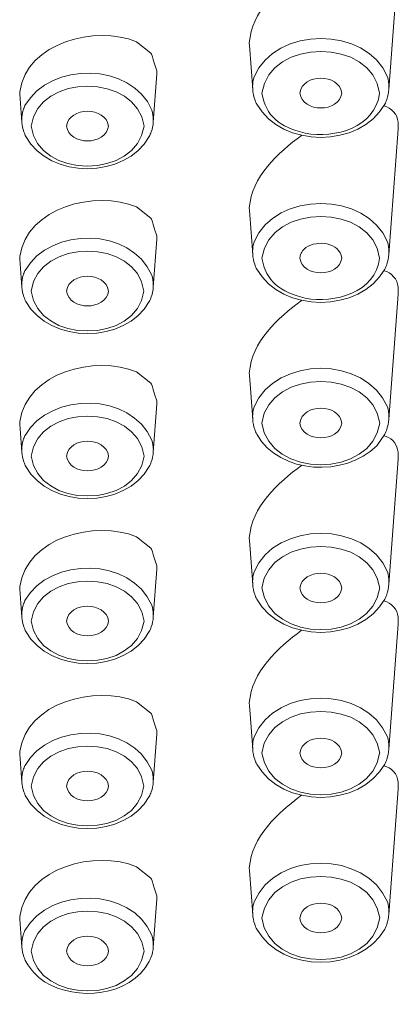
# Model space of a CAD drawing. Units: millimetres. Extents: x 0 to 2848, y 0 to 1232.
# Drawn here: x 635 to 643, y 609 to 630 of the extents above; entities that cross this region are included whole.
import ezdxf

# ---------------------------------------------------------------- set-up
doc = ezdxf.new("R2010")
doc.units = ezdxf.units.MM
doc.header["$LTSCALE"] = 2.5
doc.layers.add('MODEL', color=7, linetype='Continuous', lineweight=20)

msp = doc.modelspace()

# ---------------------------------------------------------------- linework, layer by layer
at = {"layer": 'MODEL'}
for points in [[(643.15552133, 631.28568512), (643.15552133, 631.28568512), (642.95649883, 628.59900438), (642.95649883, 628.59900438)], [(641.0820351, 631.15519201), (640.56835185, 630.7787317), (640.00628767, 630.26775681), (639.95790673, 629.59543005)], [(642.92715839, 628.86926463), (642.46460547, 629.96918201), (640.52292547, 629.96647366), (640.06037255, 628.86926463)], [(639.95794777, 629.59411691), (639.95794777, 629.59411691), (639.96061508, 629.5375699), (639.96061508, 629.5375699)], [(642.75718907, 628.51882088), (642.60388019, 629.7101655), (640.38791845, 629.71287385), (640.22923391, 628.51882088)], [(639.96061508, 629.5375699), (639.96061508, 629.5375699), (640.03053969, 628.59900438), (640.03053969, 628.59900438)], [(637.86591345, 628.1539326), (637.4194875, 629.18392537), (635.6875403, 629.20542801), (635.13893579, 628.25340282)], [(637.69647759, 627.80964418), (637.54587705, 628.95264891), (635.42667719, 628.95535726), (635.270701, 627.80964418)], [(637.97051312, 628.92712478), (637.97051312, 628.92712478), (637.89521285, 627.89171532), (637.89521285, 627.89171532)], [(637.97051312, 628.92712478), (637.97051312, 628.92712478), (637.97322146, 628.98358973), (637.97322146, 628.98358973)], [(641.04276406, 628.51972366), (641.09656169, 628.94460594), (641.88990233, 628.94460594), (641.94369996, 628.51972366)], [(640.06037255, 628.86926463), (640.03886991, 628.79934002), (640.02807755, 628.72670707), (640.02807755, 628.65407411)], [(642.95674504, 628.65407411), (642.95674504, 628.72670707), (642.94599372, 628.79934002), (642.92715839, 628.86926463)], [(635.02571865, 628.55066448), (635.02571865, 628.55066448), (635.028427, 628.49682581), (635.028427, 628.49682581)], [(635.028427, 628.49682581), (635.028427, 628.49682581), (635.07147331, 627.89171532), (635.07147331, 627.89171532)], [(640.02865205, 628.65284304), (640.02865205, 628.65284304), (640.03131936, 628.59900438), (640.03131936, 628.59900438)], [(640.03156558, 628.60039959), (640.03427393, 628.52776663), (640.0504009, 628.4525074), (640.07461189, 628.38529114)], [(640.22923391, 628.51882088), (640.32066116, 628.01597102), (640.60035959, 627.8007805), (641.1543808, 627.65830501)], [(641.94369996, 628.51947745), (641.89256964, 628.0945131), (641.09656169, 628.0945131), (641.04276406, 628.51947745)], [(641.1543808, 627.65830501), (641.81324789, 627.5425847), (642.65230216, 627.77123489), (642.75718907, 628.51882088)], [(642.91181109, 628.38529114), (642.93602208, 628.4525074), (642.95219009, 628.52776663), (642.9548574, 628.60039959)], [(642.95461119, 628.59900438), (642.95461119, 628.59900438), (642.9572785, 628.65284304), (642.9572785, 628.65284304)], [(640.073586, 628.38389593), (640.08700463, 628.34893362), (640.1004643, 628.31397132), (640.11659128, 628.27900902)], [(640.1176582, 628.28040423), (640.6555114, 627.33108738), (642.33361993, 627.33108738), (642.86880582, 628.28040423)], [(642.86773889, 628.28171736), (642.88657422, 628.31397132), (642.90003388, 628.34893362), (642.91349355, 628.38389593)], [(635.10130617, 628.1539326), (635.08247084, 628.08663427), (635.06901118, 628.01408339), (635.07171953, 627.94686712)], [(635.1397565, 628.25561874), (635.12629683, 628.22065644), (635.11283717, 628.18832041), (635.10208585, 628.15335811)], [(636.03256736, 627.80972625), (636.08636499, 628.2346906), (636.87970564, 628.2346906), (636.93350327, 627.80972625)], [(637.89545906, 627.94686712), (637.89545906, 628.01408339), (637.88470774, 628.08663427), (637.86591345, 628.1539326)], [(643.15281299, 627.89302846), (643.13935332, 628.06250536), (643.01563108, 628.21039755), (642.84890357, 628.2426515)], [(635.07225299, 627.94555399), (635.07225299, 627.94555399), (635.07225299, 627.89171532), (635.07225299, 627.89171532)], [(635.0724992, 627.89311053), (635.07787486, 627.82318592), (635.09400184, 627.75055297), (635.11554551, 627.68604505)], [(637.85323346, 627.68604505), (637.87477714, 627.75326131), (637.89090411, 627.82318592), (637.89357143, 627.89311053)], [(637.89332521, 627.89171532), (637.89332521, 627.89171532), (637.89603356, 627.94555399), (637.89603356, 627.94555399)], [(643.15818865, 627.80701791), (643.15818865, 627.83656352), (643.15818865, 627.8661912), (643.15281299, 627.89302846)], [(635.11718694, 627.68464984), (635.12793825, 627.65239589), (635.14139792, 627.61743358), (635.1575249, 627.58517962)], [(635.270701, 627.80964418), (635.42130153, 626.66942988), (637.5405014, 626.66672153), (637.69647759, 627.80964418)], [(636.93350327, 627.80915176), (636.87970564, 627.38697783), (636.08636499, 627.38697783), (636.03256736, 627.80915176)], [(637.80916126, 627.58517962), (637.82528824, 627.61743358), (637.83874791, 627.65239589), (637.84949923, 627.68735819)], [(643.15552133, 627.74653148), (643.15552133, 627.74653148), (642.95649883, 625.05722447), (642.95649883, 625.05722447)], [(643.15552133, 627.74653148), (643.15552133, 627.74653148), (643.15818865, 627.80841312), (643.15818865, 627.80841312)], [(635.15855079, 627.58386649), (635.67490135, 626.6668036), (637.29387763, 626.6668036), (637.81022819, 627.58657483)], [(641.0820351, 627.61070375), (640.56835185, 627.23686972), (640.00628767, 626.72589482), (639.95790673, 626.05356807)], [(642.92580422, 625.32674608), (642.46591861, 626.41853841), (640.52694696, 626.42928973), (640.05901837, 625.32674608)], [(642.75694286, 624.97794375), (642.59825831, 626.16658002), (640.3930479, 626.17191465), (640.2289877, 624.97794375)], [(639.95794777, 626.05225493), (639.95794777, 626.05225493), (639.96061508, 625.99578999), (639.96061508, 625.99578999)], [(639.96061508, 625.99578999), (639.96061508, 625.99578999), (640.03053969, 625.05722447), (640.03053969, 625.05722447)], [(637.86451824, 624.61133198), (637.42080064, 625.64132475), (635.68889448, 625.66290946), (635.14024893, 624.71088427)], [(637.69512342, 624.26983398), (637.54181453, 625.41004828), (635.42803137, 625.41275663), (635.27205517, 624.26983398)], [(637.97051312, 625.38263652), (637.97051312, 625.38263652), (637.89521285, 624.34993541), (637.89521285, 624.34993541)], [(637.97051312, 625.38263652), (637.97051312, 625.38263652), (637.97322146, 625.43910147), (637.97322146, 625.43910147)], [(640.05901837, 625.32674608), (640.0374747, 625.25682147), (640.02943173, 625.18418851), (640.02672338, 625.11155556)], [(641.17452927, 625.20380352), (641.4192654, 625.36786372), (641.89527799, 625.3167334), (641.94369996, 624.97794375)], [(642.95805818, 625.11155556), (642.95805818, 625.18418851), (642.94730686, 625.25682147), (642.92580422, 625.32674608)], [(640.02865205, 625.11098106), (640.02865205, 625.11098106), (640.03131936, 625.05722447), (640.03131936, 625.05722447)], [(641.04276406, 624.97794375), (641.06426669, 625.09358198), (641.08847768, 625.12854428), (641.17452927, 625.20380352)], [(642.95461119, 625.05722447), (642.95461119, 625.05722447), (642.9572785, 625.11098106), (642.9572785, 625.11098106)], [(635.02571865, 625.00880249), (635.02571865, 625.00880249), (635.028427, 624.9550459), (635.028427, 624.9550459)], [(635.028427, 624.9550459), (635.028427, 624.9550459), (635.07147331, 624.34993541), (635.07147331, 624.34993541)], [(640.03156558, 625.05591133), (640.03427393, 624.98598672), (640.0504009, 624.91064541), (640.07461189, 624.84342915)], [(640.2289877, 624.97794375), (640.31774763, 624.46959513), (640.61624036, 624.25448668), (641.15409355, 624.11463746)], [(641.94423342, 624.97843617), (641.89310311, 624.5535539), (641.0943868, 624.5535539), (641.04329752, 624.97843617)], [(641.15409355, 624.11463746), (641.79416635, 623.99629088), (642.66818292, 624.23831866), (642.75694286, 624.97794375)], [(642.91181109, 624.84342915), (642.93602208, 624.91064541), (642.95219009, 624.98598672), (642.9548574, 625.05591133)], [(635.1397565, 624.71104841), (635.12629683, 624.67879445), (635.11283717, 624.6465405), (635.10208585, 624.61157819)], [(636.03256736, 624.26794634), (636.08636499, 624.69282862), (636.87970564, 624.69282862), (636.93350327, 624.26794634)], [(640.073586, 624.84211602), (640.08700463, 624.80715371), (640.1004643, 624.76948306), (640.11659128, 624.7372291)], [(640.1176582, 624.73854224), (640.65280305, 623.7892254), (642.33361993, 623.7892254), (642.86880582, 624.73854224)], [(643.15281299, 624.35124855), (643.13935332, 624.52064337), (643.01563108, 624.66861763), (642.84890357, 624.70357994)], [(642.86773889, 624.73985538), (642.88657422, 624.77219141), (642.90003388, 624.80715371), (642.91349355, 624.84474229)], [(635.10261931, 624.61133198), (635.08111667, 624.54411572), (635.07032432, 624.47148276), (635.07032432, 624.40155815)], [(637.89410489, 624.40155815), (637.89681324, 624.47148276), (637.88606192, 624.54411572), (637.86451824, 624.61133198)], [(635.07225299, 624.403692), (635.07225299, 624.403692), (635.07225299, 624.34993541), (635.07225299, 624.34993541)], [(635.0724992, 624.35133062), (635.07787486, 624.28140601), (635.09400184, 624.20877305), (635.11554551, 624.14418307)], [(635.27205517, 624.26983398), (635.41994736, 623.12682925), (637.54181453, 623.12420298), (637.69512342, 624.26983398)], [(636.93485744, 624.26876705), (636.88105981, 623.84380271), (636.08505185, 623.84380271), (636.03396257, 624.26876705)], [(637.85323346, 624.14418307), (637.87477714, 624.20877305), (637.89090411, 624.28140601), (637.89357143, 624.35133062)], [(637.89332521, 624.34993541), (637.89332521, 624.34993541), (637.89603356, 624.403692), (637.89603356, 624.403692)], [(643.15818865, 624.26515592), (643.15818865, 624.2947836), (643.15818865, 624.32432921), (643.15281299, 624.35124855)], [(643.15552133, 624.20204322), (643.15552133, 624.20204322), (643.15818865, 624.26655113), (643.15818865, 624.26655113)], [(635.11718694, 624.14286993), (635.12793825, 624.10790762), (635.14139792, 624.07565367), (635.1575249, 624.04069136)], [(635.15855079, 624.0420045), (635.67760969, 623.12494162), (637.29116928, 623.12494162), (637.81022819, 624.04471285)], [(637.80916126, 624.04331764), (637.82528824, 624.07565367), (637.84145625, 624.11061597), (637.84949923, 624.14557828)], [(641.0820351, 624.06884176), (640.5710602, 623.69508981), (640.00628767, 623.18140656), (639.95790673, 622.50907981)], [(643.15552133, 624.20204322), (643.15552133, 624.20204322), (642.95649883, 621.51544455), (642.95649883, 621.51544455)], [(642.92555801, 621.78275025), (642.45762942, 622.88537597), (640.53207641, 622.88800225), (640.05873112, 621.78275025)], [(642.75776357, 621.43526105), (642.60445468, 622.62389733), (640.38578461, 622.62660567), (640.22710006, 621.43526105)], [(639.95794777, 622.51047502), (639.95794777, 622.51047502), (639.96061508, 622.45401007), (639.96061508, 622.45401007)], [(639.96061508, 622.45401007), (639.96061508, 622.45401007), (640.03053969, 621.51544455), (640.03053969, 621.51544455)], [(637.86427203, 621.07004449), (637.42055443, 622.10003726), (635.68860723, 622.1215399), (635.14000271, 621.16959678)], [(637.69754452, 620.72583814), (637.54423563, 621.8687608), (635.42774412, 621.87146914), (635.27176792, 620.72583814)], [(637.97051312, 621.84077454), (637.97051312, 621.84077454), (637.89521285, 620.80815549), (637.89521285, 620.80815549)], [(637.97051312, 621.84077454), (637.97051312, 621.84077454), (637.97322146, 621.89732155), (637.97322146, 621.89732155)], [(640.05873112, 621.78275025), (640.03722849, 621.71545191), (640.02918552, 621.64019268), (640.02918552, 621.57026807)], [(641.04276406, 621.43608176), (641.09656169, 621.85833776), (641.88990233, 621.85833776), (641.94369996, 621.43608176)], [(642.95781196, 621.57026807), (642.95781196, 621.64019268), (642.94706065, 621.71545191), (642.92555801, 621.78275025)], [(640.02865205, 621.56920115), (640.02865205, 621.56920115), (640.03131936, 621.51536248), (640.03131936, 621.51536248)], [(640.03156558, 621.51404934), (640.03427393, 621.44149846), (640.0504009, 621.3688655), (640.07461189, 621.29894089)], [(642.91181109, 621.30164924), (642.93602208, 621.3688655), (642.95219009, 621.44149846), (642.9548574, 621.51404934)], [(642.95461119, 621.51536248), (642.95461119, 621.51536248), (642.9572785, 621.56920115), (642.9572785, 621.56920115)], [(635.02571865, 621.46702258), (635.02571865, 621.46702258), (635.028427, 621.41055764), (635.028427, 621.41055764)], [(635.028427, 621.41055764), (635.028427, 621.41055764), (635.07147331, 620.80815549), (635.07147331, 620.80815549)], [(640.073586, 621.30025403), (640.08700463, 621.26529173), (640.1004643, 621.23032942), (640.11659128, 621.19536712)], [(640.22816699, 621.43608176), (640.38147587, 620.24473714), (642.5974376, 620.24202879), (642.75883049, 621.43608176)], [(641.942592, 621.43608176), (641.89150272, 621.01111742), (641.09545373, 621.01111742), (641.04169713, 621.43608176)], [(642.86773889, 621.19807547), (642.88657422, 621.23032942), (642.90003388, 621.26529173), (642.91349355, 621.30025403)], [(635.1397565, 621.1692685), (635.12629683, 621.13701454), (635.11283717, 621.10476058), (635.10208585, 621.06979828)], [(636.03256736, 620.72608436), (636.08369768, 621.1510487), (636.88241398, 621.1510487), (636.93350327, 620.72608436)], [(640.1176582, 621.19405398), (640.61784074, 620.32270472), (642.00554056, 620.27165647), (642.6939943, 620.94398323)], [(642.6939943, 620.94398323), (642.6939943, 620.94398323), (642.86880582, 621.19676233), (642.86880582, 621.19676233)], [(642.89461719, 621.14563201), (642.89461719, 621.14563201), (642.84890357, 621.1590096), (642.84890357, 621.1590096)], [(643.15281299, 620.80946863), (643.13935332, 620.96006917), (643.04255041, 621.09991839), (642.89461719, 621.14563201)], [(635.1023731, 621.07004449), (635.08082942, 621.00282823), (635.0700781, 620.93019527), (635.0700781, 620.86027067)], [(637.89656702, 620.86027067), (637.89656702, 620.93019527), (637.88577467, 621.00282823), (637.86427203, 621.07004449)], [(635.07225299, 620.85920374), (635.07225299, 620.85920374), (635.07225299, 620.80807342), (635.07225299, 620.80807342)], [(635.0724992, 620.80946863), (635.07787486, 620.73954402), (635.09400184, 620.66691107), (635.11554551, 620.60240315)], [(635.27176792, 620.72583814), (635.41970115, 619.58554177), (637.54156832, 619.58283342), (637.69754452, 620.72583814)], [(636.93403673, 620.72723335), (636.88290641, 620.30226901), (636.08689845, 620.30226901), (636.03310082, 620.72723335)], [(637.85323346, 620.60240315), (637.87477714, 620.66691107), (637.89090411, 620.73954402), (637.89357143, 620.80946863)], [(637.89332521, 620.80807342), (637.89332521, 620.80807342), (637.89603356, 620.85920374), (637.89603356, 620.85920374)], [(643.15818865, 620.72337601), (643.15818865, 620.75292162), (643.15818865, 620.7825493), (643.15281299, 620.80946863)], [(643.15552133, 620.66018123), (643.15552133, 620.66018123), (643.15818865, 620.72477122), (643.15818865, 620.72477122)], [(635.11718694, 620.60100794), (635.12793825, 620.56604564), (635.14139792, 620.53379168), (635.1575249, 620.49882938)], [(635.15855079, 620.50022459), (635.67760969, 619.5831617), (637.29116928, 619.5831617), (637.81022819, 620.50022459)], [(637.80916126, 620.50153773), (637.82528824, 620.53379168), (637.84145625, 620.56604564), (637.84949923, 620.60100794)], [(641.0820351, 620.52706185), (640.56835185, 620.15051947), (640.00628767, 619.64225292), (639.95790673, 618.96721782)], [(643.15552133, 620.66018123), (643.15552133, 620.66018123), (642.95649883, 617.97358257), (642.95649883, 617.97358257)], [(642.92498351, 618.24335039), (642.46780624, 619.33785108), (640.52612625, 619.34589405), (640.06086497, 618.24335039)], [(642.75776357, 617.89266043), (642.60445468, 619.0812967), (640.38578461, 619.08663133), (640.22710006, 617.89266043)], [(639.95794777, 618.96590468), (639.95794777, 618.96590468), (639.96061508, 618.91214809), (639.96061508, 618.91214809)], [(639.96061508, 618.91214809), (639.96061508, 618.91214809), (640.03053969, 617.97358257), (640.03053969, 617.97358257)], [(637.86373857, 617.52522795), (637.42268828, 618.56063741), (635.6826981, 618.57409708), (635.13946925, 617.62748858)], [(637.97051312, 618.29899463), (637.97051312, 618.29899463), (637.97322146, 618.35545957), (637.97322146, 618.35545957)], [(637.69697002, 617.18372995), (637.54370217, 618.32402632), (635.42721066, 618.32936095), (635.27123446, 617.18372995)], [(637.97051312, 618.29899463), (637.97051312, 618.29899463), (637.89521285, 617.26629351), (637.89521285, 617.26629351)], [(640.06086497, 618.24335039), (640.03936234, 618.17342579), (640.02861102, 618.09808448), (640.02861102, 618.02545153)], [(641.04276406, 617.8915935), (641.09656169, 618.31647578), (641.88990233, 618.31647578), (641.94369996, 617.8915935)], [(642.9572785, 618.02545153), (642.9572785, 618.09808448), (642.94652718, 618.17342579), (642.92498351, 618.24335039)], [(635.02571865, 617.9251606), (635.02571865, 617.9251606), (635.028427, 617.871404), (635.028427, 617.871404)], [(640.02865205, 618.02733916), (640.02865205, 618.02733916), (640.03131936, 617.97358257), (640.03131936, 617.97358257)], [(640.03156558, 617.97226943), (640.03427393, 617.89963647), (640.0504009, 617.82700352), (640.07461189, 617.75707891)], [(642.91181109, 617.75707891), (642.93602208, 617.82700352), (642.95219009, 617.89963647), (642.9548574, 617.97226943)], [(642.95461119, 617.97358257), (642.95461119, 617.97358257), (642.9572785, 618.02733916), (642.9572785, 618.02733916)], [(635.028427, 617.871404), (635.028427, 617.871404), (635.07147331, 617.26629351), (635.07147331, 617.26629351)], [(640.073586, 617.75847412), (640.08700463, 617.72351181), (640.1004643, 617.68854951), (640.11659128, 617.65358721)], [(640.22816699, 617.89372735), (640.38951884, 616.70230066), (642.59477029, 616.69967438), (642.75883049, 617.89372735)], [(641.94423342, 617.89290664), (641.89310311, 617.46802436), (641.09709515, 617.47065064), (641.04329752, 617.89290664)], [(642.86773889, 617.65358721), (642.88657422, 617.68854951), (642.90003388, 617.72351181), (642.91349355, 617.75847412)], [(635.1017986, 617.52522795), (635.08296327, 617.45801169), (635.06954464, 617.38808708), (635.07221195, 617.31816247)], [(635.1397565, 617.62748858), (635.12629683, 617.59515256), (635.11283717, 617.56019025), (635.10208585, 617.52522795)], [(636.03256736, 617.18430444), (636.08369768, 617.60918672), (636.88241398, 617.60647837), (636.93350327, 617.18430444)], [(637.89599252, 617.31816247), (637.89599252, 617.38808708), (637.88524121, 617.46072003), (637.86373857, 617.52522795)], [(640.1176582, 617.65227407), (640.6555114, 616.70287516), (642.33361993, 616.70287516), (642.86880582, 617.65490034)], [(643.15281299, 617.26760665), (643.13935332, 617.4343752), (643.01563108, 617.58226739), (642.84890357, 617.61722969)], [(635.07225299, 617.3200501), (635.07225299, 617.3200501), (635.07225299, 617.26629351), (635.07225299, 617.26629351)], [(637.89332521, 617.26629351), (637.89332521, 617.26629351), (637.89603356, 617.3200501), (637.89603356, 617.3200501)], [(635.0724992, 617.26768872), (635.07787486, 617.19505576), (635.09400184, 617.12513115), (635.11554551, 617.05791489)], [(635.27123446, 617.18372995), (635.421835, 616.04343357), (637.54099382, 616.04080729), (637.69697002, 617.18372995)], [(636.93485744, 617.18455066), (636.88105981, 616.75958631), (636.08505185, 616.75958631), (636.03396257, 617.18455066)], [(637.85323346, 617.06062324), (637.87477714, 617.12513115), (637.89090411, 617.19776411), (637.89357143, 617.26768872)], [(643.15552133, 617.11840132), (643.15552133, 617.11840132), (642.95649883, 614.43180265), (642.95649883, 614.43180265)], [(643.15818865, 617.1815961), (643.15818865, 617.21114171), (643.15818865, 617.23806104), (643.15281299, 617.26760665)], [(643.15552133, 617.11840132), (643.15552133, 617.11840132), (643.15818865, 617.18290923), (643.15818865, 617.18290923)], [(635.11718694, 617.05922803), (635.12793825, 617.02426573), (635.14139792, 616.98930342), (635.1575249, 616.95704947)], [(635.15855079, 616.9583626), (635.67760969, 616.04129972), (637.29116928, 616.04129972), (637.81022819, 616.9583626)], [(637.80916126, 616.95704947), (637.82528824, 616.99201177), (637.84145625, 617.02426573), (637.84949923, 617.05922803)], [(641.0820351, 616.98519987), (640.56835185, 616.60873956), (640.00628767, 616.09776466), (639.95790673, 615.42543791)], [(642.92580422, 614.70099598), (642.45516729, 615.80091336), (640.53232262, 615.80353964), (640.05901837, 614.70099598)], [(639.95794777, 615.42683312), (639.95794777, 615.42683312), (639.96061508, 615.36765983), (639.96061508, 615.36765983)], [(642.75776357, 614.34973152), (642.60445468, 615.54107614), (640.38578461, 615.54370242), (640.22710006, 614.34973152)], [(639.96061508, 615.36765983), (639.96061508, 615.36765983), (640.03053969, 614.43180265), (640.03053969, 614.43180265)], [(637.86451824, 613.98287354), (637.42346795, 615.01557465), (635.68889448, 615.03715936), (635.14024893, 614.08513417)], [(637.69512342, 613.64137554), (637.54452288, 614.78429819), (635.42803137, 614.78700654), (635.27205517, 613.64137554)], [(637.97051312, 614.75721471), (637.97051312, 614.75721471), (637.89521285, 613.7245136), (637.89521285, 613.7245136)], [(637.97051312, 614.75721471), (637.97051312, 614.75721471), (637.97322146, 614.81367965), (637.97322146, 614.81367965)], [(641.04276406, 614.34973152), (641.09656169, 614.77469586), (641.88990233, 614.77469586), (641.94369996, 614.34973152)], [(640.05901837, 614.70099598), (640.0374747, 614.63107138), (640.02943173, 614.55843842), (640.02672338, 614.48580546)], [(642.95805818, 614.48580546), (642.95805818, 614.55843842), (642.94730686, 614.63107138), (642.92580422, 614.70099598)], [(635.02571865, 614.38067234), (635.02571865, 614.38067234), (635.028427, 614.32691574), (635.028427, 614.32691574)], [(635.028427, 614.32691574), (635.028427, 614.32691574), (635.07147331, 613.7245136), (635.07147331, 613.7245136)], [(640.02865205, 614.48555925), (640.02865205, 614.48555925), (640.03131936, 614.43172058), (640.03131936, 614.43172058)], [(640.03156558, 614.43040745), (640.03427393, 614.35785656), (640.0504009, 614.2852236), (640.07461189, 614.215299)], [(640.2284132, 614.34899288), (640.38709774, 613.16027453), (642.5950165, 613.15756618), (642.75636836, 614.34899288)], [(641.94423342, 614.35030602), (641.89043579, 613.92805002), (641.09709515, 613.92805002), (641.04329752, 614.35030602)], [(642.91181109, 614.21800734), (642.93602208, 614.2852236), (642.95219009, 614.35785656), (642.9548574, 614.43040745)], [(642.95461119, 614.43172058), (642.95461119, 614.43172058), (642.9572785, 614.48555925), (642.9572785, 614.48555925)], [(640.073586, 614.21661213), (640.08700463, 614.17894148), (640.1004643, 614.14397918), (640.11659128, 614.11172522)], [(640.1176582, 614.11041208), (640.6555114, 613.16109524), (642.33361993, 613.16109524), (642.86880582, 614.11312043)], [(642.86773889, 614.11172522), (642.88657422, 614.14397918), (642.90003388, 614.17894148), (642.91349355, 614.21661213)], [(635.10261931, 613.98287354), (635.08111667, 613.91836562), (635.07032432, 613.84573267), (635.07032432, 613.77580806)], [(635.1397565, 614.0856266), (635.12629683, 614.05066429), (635.11283717, 614.01841034), (635.10208585, 613.98344803)], [(636.03256736, 613.64244246), (636.08369768, 614.06469846), (636.88241398, 614.06469846), (636.93350327, 613.64244246)], [(637.89410489, 613.77580806), (637.89681324, 613.84573267), (637.88606192, 613.91836562), (637.86451824, 613.98287354)], [(643.15281299, 613.72311839), (643.13935332, 613.89522156), (643.01563108, 614.04048747), (642.84890357, 614.07544978)], [(635.07225299, 613.77556184), (635.07225299, 613.77556184), (635.07225299, 613.72443153), (635.07225299, 613.72443153)], [(635.0724992, 613.72311839), (635.07787486, 613.65590213), (635.09400184, 613.58335124), (635.11554551, 613.51605291)], [(637.85323346, 613.51605291), (637.87477714, 613.58335124), (637.89090411, 613.65590213), (637.89357143, 613.72311839)], [(637.89332521, 613.72443153), (637.89332521, 613.72443153), (637.89603356, 613.77556184), (637.89603356, 613.77556184)], [(643.15818865, 613.63973411), (643.15818865, 613.66665345), (643.15818865, 613.69619905), (643.15281299, 613.72311839)], [(635.11718694, 613.51736605), (635.12793825, 613.48240374), (635.14139792, 613.44752351), (635.1575249, 613.41518748)], [(635.27205517, 613.64137554), (635.42265571, 612.50107916), (637.53910619, 612.49845288), (637.69512342, 613.64137554)], [(636.93403673, 613.64195003), (636.8802391, 613.21969403), (636.08689845, 613.21698569), (636.03310082, 613.64195003)], [(637.80916126, 613.41789583), (637.82528824, 613.45014979), (637.83874791, 613.48240374), (637.84949923, 613.51736605)], [(643.15552133, 613.57653934), (643.15552133, 613.57653934), (642.95649883, 610.88723232), (642.95649883, 610.88723232)], [(643.15552133, 613.57653934), (643.15552133, 613.57653934), (643.15818865, 613.63842097), (643.15818865, 613.63842097)], [(635.15855079, 613.41387434), (635.67760969, 612.49951981), (637.29116928, 612.49681146), (637.81022819, 613.41658269)], [(641.0820351, 613.44341995), (640.5710602, 613.06695965), (640.00628767, 612.55598475), (639.95790673, 611.883658)], [(642.92498351, 611.15806707), (642.45705492, 612.25806652), (640.53421026, 612.2606928), (640.06086497, 611.15806707)], [(642.758256, 610.80926474), (642.6022798, 611.99798309), (640.38627703, 612.00060937), (640.22763352, 610.80926474)], [(639.95794777, 611.88234486), (639.95794777, 611.88234486), (639.96061508, 611.82579784), (639.96061508, 611.82579784)], [(639.96061508, 611.82579784), (639.96061508, 611.82579784), (640.03053969, 610.88723232), (640.03053969, 610.88723232)], [(637.86373857, 610.44273505), (637.42268828, 611.47543616), (635.68807376, 611.49423045), (635.13946925, 610.54228733)], [(637.69697002, 610.0985287), (637.54636948, 611.24145135), (635.42721066, 611.2441597), (635.27123446, 610.0985287)], [(637.97051312, 611.21535273), (637.97051312, 611.21535273), (637.89521285, 610.18265161), (637.89521285, 610.18265161)], [(637.97051312, 611.21535273), (637.97051312, 611.21535273), (637.97322146, 611.27181767), (637.97322146, 611.27181767)], [(640.06086497, 611.15806707), (640.03936234, 611.08814247), (640.02861102, 611.01559158), (640.02861102, 610.94295862)], [(641.04276406, 610.8079516), (641.09656169, 611.23283388), (641.88719398, 611.23283388), (641.94369996, 610.8079516)], [(642.9572785, 610.94295862), (642.9572785, 611.01559158), (642.94652718, 611.08814247), (642.92498351, 611.15806707)], [(640.02865205, 610.94369727), (640.02865205, 610.94369727), (640.03131936, 610.88723232), (640.03131936, 610.88723232)], [(642.95461119, 610.88723232), (642.95461119, 610.88723232), (642.9572785, 610.94369727), (642.9572785, 610.94369727)], [(635.02571865, 610.83889242), (635.02571865, 610.83889242), (635.028427, 610.78505376), (635.028427, 610.78505376)], [(635.028427, 610.78505376), (635.028427, 610.78505376), (635.07147331, 610.18265161), (635.07147331, 610.18265161)], [(640.03156558, 610.88862753), (640.03427393, 610.81599458), (640.0504009, 610.74344369), (640.07461189, 610.67351908)], [(640.22763352, 610.80901853), (640.38360972, 609.61759183), (642.59957145, 609.61496556), (642.758256, 610.80901853)], [(641.94234579, 610.80737711), (641.8912565, 610.38512111), (641.09791586, 610.38512111), (641.04145092, 610.80737711)], [(642.91181109, 610.67614536), (642.93602208, 610.74344369), (642.95219009, 610.81599458), (642.9548574, 610.88862753)], [(635.1397565, 610.54384669), (635.12629683, 610.51151066), (635.11283717, 610.47654835), (635.10208585, 610.44158605)], [(636.03256736, 610.0979542), (636.08369768, 610.52554482), (636.88241398, 610.52291855), (636.93350327, 610.0979542)], [(640.073586, 610.67212387), (640.08700463, 610.63716157), (640.1004643, 610.60219926), (640.11659128, 610.56723696)], [(640.1176582, 610.56863217), (640.6555114, 609.61931533), (642.33361993, 609.61931533), (642.86880582, 610.57125845)], [(642.86773889, 610.56994531), (642.88657422, 610.60219926), (642.90003388, 610.63986992), (642.91349355, 610.67483222)], [(635.1017986, 610.44273505), (635.08296327, 610.37551878), (635.06954464, 610.30559418), (635.07221195, 610.23566957)], [(637.89599252, 610.23566957), (637.89599252, 610.30559418), (637.88524121, 610.37551878), (637.86373857, 610.44273505)], [(635.07225299, 610.23378193), (635.07225299, 610.23378193), (635.07225299, 610.18265161), (635.07225299, 610.18265161)], [(635.0724992, 610.18133847), (635.07787486, 610.11141387), (635.09400184, 610.04148926), (635.11554551, 609.974273)], [(635.27123446, 610.0985287), (635.421835, 608.95823232), (637.54099382, 608.95552397), (637.69697002, 610.0985287)], [(636.93403673, 610.09902112), (636.8802391, 609.67676512), (636.08689845, 609.67676512), (636.03310082, 610.09902112)], [(637.85323346, 609.974273), (637.87477714, 610.04148926), (637.89090411, 610.11141387), (637.89357143, 610.18133847)], [(637.89332521, 610.18265161), (637.89332521, 610.18265161), (637.89603356, 610.23378193), (637.89603356, 610.23378193)], [(635.11718694, 609.97287779), (635.12793825, 609.94062383), (635.14139792, 609.90836987), (635.1575249, 609.87340757)], [(637.80916126, 609.87611592), (637.82528824, 609.90836987), (637.83874791, 609.94062383), (637.84949923, 609.97558613)], [(635.15855079, 609.87209443), (635.27152171, 609.68915787), (635.38445159, 609.56547666), (635.55926311, 609.43637876)], [(635.55926311, 609.43637876), (636.26384383, 609.01683111), (637.37992922, 609.11367505), (637.81022819, 609.87472071)]]:
    msp.add_open_spline(points, degree=3, dxfattribs=at)
for points in [[(637.97318043, 628.98227659), (637.97318043, 628.98490286), (637.8575422, 629.35602855), (637.86025054, 629.35602855), (637.86025054, 629.35602855), (637.84408253, 629.37753118), (637.84408253, 629.37753118), (637.84408253, 629.37753118), (637.5375058, 629.62226731), (637.5375058, 629.62226731), (636.65811357, 629.98264168), (635.18169485, 629.61422434), (635.02571865, 628.54926927)], [(637.97318043, 625.4404146), (637.97318043, 625.4404146), (637.8575422, 625.81154028), (637.86025054, 625.81424863), (637.86025054, 625.81424863), (637.84408253, 625.83575127), (637.84408253, 625.83575127), (637.84408253, 625.83575127), (637.5375058, 626.07777905), (637.5375058, 626.07777905), (636.65811357, 626.44357011), (635.18169485, 626.07244443), (635.02571865, 625.00740729)], [(637.97318043, 621.89592634), (637.97318043, 621.89863469), (637.8575422, 622.26976037), (637.86025054, 622.27238665), (637.86025054, 622.27238665), (637.84408253, 622.29397136), (637.84408253, 622.29397136), (637.84408253, 622.29397136), (637.5375058, 622.53599914), (637.5375058, 622.53599914), (636.64736225, 622.89899978), (635.18707051, 622.5278741), (635.02571865, 621.46833572)], [(637.97318043, 618.35677271), (637.97318043, 618.35677271), (637.8575422, 618.72789839), (637.86025054, 618.73060673), (637.86025054, 618.73060673), (637.84408253, 618.75210937), (637.84408253, 618.75210937), (637.84408253, 618.75210937), (637.5375058, 618.99413716), (637.5375058, 618.99413716), (636.64736225, 619.35721986), (635.18707051, 618.98609418), (635.02571865, 617.92384746)], [(637.97318043, 614.81499279), (637.97318043, 614.81499279), (637.8575422, 615.18611847), (637.86025054, 615.18874475), (637.86025054, 615.18874475), (637.84408253, 615.20762111), (637.84408253, 615.20762111), (637.84408253, 615.20762111), (637.5375058, 615.45235724), (637.5375058, 615.45235724), (636.6446539, 615.81535788), (635.18436216, 615.44160592), (635.02571865, 614.38198547)], [(637.97318043, 611.27042246), (637.97318043, 611.27313081), (637.8575422, 611.64425649), (637.86025054, 611.64425649), (637.86025054, 611.64425649), (637.84408253, 611.66575913), (637.84408253, 611.66575913), (637.84408253, 611.66575913), (637.5375058, 611.91049526), (637.5375058, 611.91049526), (636.65811357, 612.27357797), (635.1789865, 611.90245229), (635.02571865, 610.84020556)]]:
    msp.add_open_spline(points, degree=3, knots=[0, 0, 0, 0, 1, 1, 1, 2, 2, 2, 3, 3, 3, 4, 4, 4, 4], dxfattribs=at)

doc.saveas('drawing.dxf')
